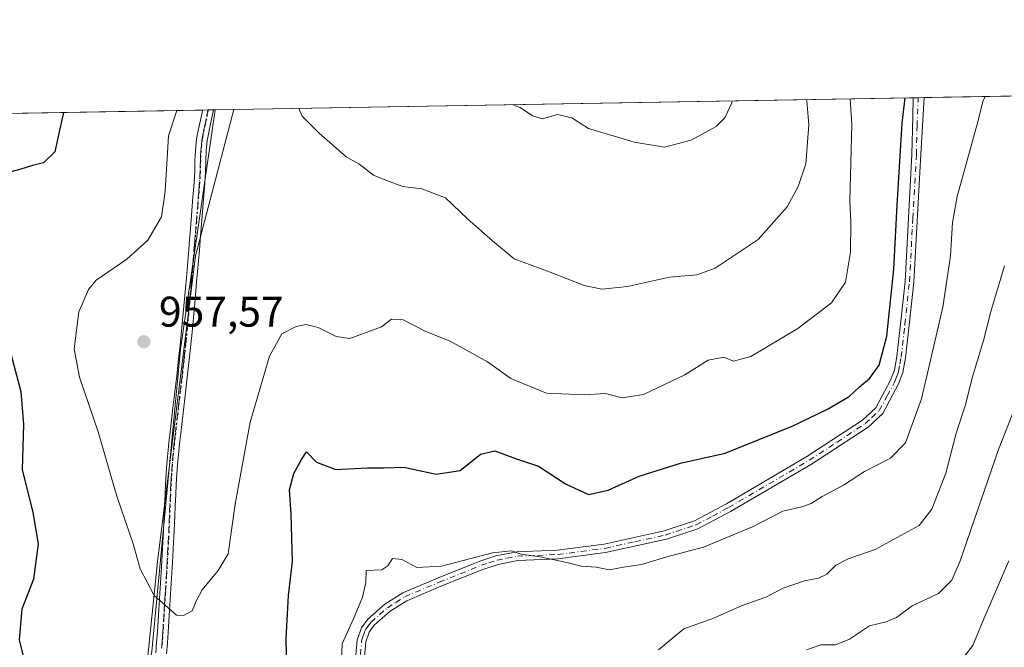
# Model space of a CAD drawing. Units: metres. Extents: x 617800 to 621255, y 4722494 to 4724866.
# Drawn here: x 619949 to 620179, y 4724720 to 4724866 of the extents above; entities that cross this region are included whole.
import ezdxf

# ---------------------------------------------------------------- set-up
doc = ezdxf.new("R2010")
doc.units = ezdxf.units.M
doc.header["$MEASUREMENT"] = 0
doc.linetypes.add('DGN Style 4', pattern=[2.6384748266838614, 1.318413404963828, -0.6592067024819142, 0.001648016756204785, -0.6592067024819142])
doc.linetypes.add('DGN Style 5', pattern=[1.1536117293433497, 0.4944050268614355, -0.6592067024819142])
for name, color, linetype, lineweight in [('Arbolado forestal CxS', 92, 'Continuous', 0), ('Camino Cxs', 7, 'Continuous', 0), ('Camino eje', 30, 'DGN Style 4', 13), ('Comarca CxS', 21, 'Continuous', 0), ('Comunidad Autónoma CxS', 142, 'Continuous', 0), ('Curva de nivel maestra', 30, 'Continuous', 30), ('Curva de nivel normal', 30, 'Continuous', 0), ('Entidad de ámbito territorial', 7, 'Continuous', 0), ('Entidad de ámbito territorial CxS', 92, 'Continuous', 0), ('Municipio CxS', 4, 'Continuous', 0), ('Provincia CxS', 1, 'Continuous', 0), ('Punto de cota en terreno', 7, 'Continuous', 0), ('Ruta', 7, 'DGN Style 5', 30), ('Rótulo de punto de cota en terreno', 7, 'Continuous', 0)]:
    doc.layers.add(name, color=color, linetype=linetype, lineweight=lineweight)
doc.styles.add('Style-Arial', font='txt')

# ---------------------------------------------------------------- blocks, each defined once
blk = doc.blocks.new('*U5')
at = {"layer": 'Arbolado forestal CxS', "color": 92, "linetype": 'Continuous', "lineweight": 0}
blk.add_polyline3d([(619716.2213000003, 4724840.3518, 897.1760999999971), (619999.3163999999, 4724845.2401, 957.5325000000012), (619990.3640999999, 4724811.042500001, 956.4815999999993), (619981.4819, 4724739.5669, 955.3954999999987), (619974.4168999996, 4724671.259500001, 950.8706999999995), (619944.9303000001, 4724477.707699999, 926.2168999999994)], dxfattribs=at)
blk = doc.blocks.new('5PATER')
at = {"layer": 'Punto de cota en terreno', "linetype": 'Continuous', "lineweight": 0}
h = blk.add_hatch(color=51, dxfattribs=at)
edge = h.paths.add_edge_path()
edge.add_ellipse((0, 0), major_axis=(-0.1095731443231308, -0.1110710700762829), ratio=0.9994222409660322, start_angle=0, end_angle=360)

msp = doc.modelspace()

# ---------------------------------------------------------------- linework, layer by layer
at = {"layer": 'Arbolado forestal CxS', "color": 92, "linetype": 'Continuous', "lineweight": 0, "extrusion": (0.274261543777992, 0.004735832731963289, 0.9616434773307868), "elevation": 193375.8919389216, "flags": 128}
msp.add_lwpolyline([(4713436.704450997, -674469.5888758637), (4713436.704450997, -674642.204554798)], dxfattribs=at)
at = {"layer": 'Arbolado forestal CxS', "color": 92, "linetype": 'Continuous', "lineweight": 0, "extrusion": (0.04278433254926082, 0.0007387507717273133, 0.9990840580930174), "elevation": 30973.39545637005, "flags": 128}
msp.add_lwpolyline([(4713437.213444078, -700794.4740435927), (4713437.213444078, -700953.4968781315)], dxfattribs=at)
at = {"layer": 'Arbolado forestal CxS', "color": 92, "linetype": 'Continuous', "lineweight": 0, "extrusion": (0.2728318214911043, 0.004712121629558872, 0.9620502029996119), "elevation": 192377.5893559948, "flags": 128}
msp.add_lwpolyline([(4713434.193262749, -674769.9533814278), (4713434.193262749, -674771.1572403271)], dxfattribs=at)
at = {"layer": 'Arbolado forestal CxS', "color": 92, "linetype": 'Continuous', "lineweight": 0, "extrusion": (0.2727674020534073, 0.00471550187677692, 0.9620684530838152), "elevation": 192353.6275399937, "flags": 128}
msp.add_lwpolyline([(4713422.638818923, -674858.6930534459), (4713422.638818924, -674860.0881730109)], dxfattribs=at)
at = {"layer": 'Arbolado forestal CxS', "color": 92, "linetype": 'Continuous', "lineweight": 0, "extrusion": (-0.2725544802574212, -0.004706216723589828, 0.9621288410684703), "elevation": -190297.6775884515, "flags": 128}
msp.add_lwpolyline([(-4713437.062730451, 674922.1081075539), (-4713437.062730452, 675166.7882133864)], dxfattribs=at)
at = {"layer": 'Arbolado forestal CxS', "color": 92, "linetype": 'Continuous', "lineweight": 0, "extrusion": (-0.2206316200849442, -0.00380845007938632, 0.97534977517129), "elevation": -153851.4684761575, "flags": 128}
msp.add_lwpolyline([(-4713440.91202944, 684366.0108288771), (-4713440.91202944, 684367.3236817209)], dxfattribs=at)
at = {"layer": 'Arbolado forestal CxS', "color": 92, "linetype": 'Continuous', "lineweight": 0, "extrusion": (-0.152719123615475, -0.0026468612266947, 0.9882660893746017), "elevation": -106245.4943109088, "flags": 128}
msp.add_lwpolyline([(-4713391.824385426, 693688.3623239805), (-4713391.824385427, 693689.6586270505)], dxfattribs=at)
at = {"layer": 'Arbolado forestal CxS', "color": 92, "linetype": 'Continuous', "lineweight": 0, "extrusion": (-0.1587252139868532, -0.002733016929465362, 0.9873190148393228), "elevation": -110377.2161527399, "flags": 128}
msp.add_lwpolyline([(-4713471.08609379, 692504.9663670688), (-4713471.08609379, 692509.784672982)], dxfattribs=at)
at = {"layer": 'Arbolado forestal CxS', "color": 92, "linetype": 'Continuous', "lineweight": 0}
for points in [[(619914.3378999997, 4724146.379100001, 914.6435999999958), (619935.4675000003, 4724415.5933, 923.161699999997), (619944.9303000001, 4724477.707699999, 926.2168999999994), (619974.4168999996, 4724671.259500001, 950.8706999999995), (619981.4819, 4724739.5669, 955.3954999999987), (619990.3640999999, 4724811.042500001, 956.4815999999993), (619999.3163999999, 4724845.2401, 957.5325000000012), (620373.8397000004, 4724851.707000001, 895.0706999999967), (620369.9539000001, 4724826.3707, 892.5748000000023), (620357.1249000002, 4724765.167300001, 884.2179999999935), (620339.4660999998, 4724722.7697, 880.9014000000025), (620311.2125000004, 4724668.5955, 876.577099999995), (620295.9079, 4724616.7761, 872.1092999999966), (620254.5822999999, 4724557.8519, 862.8352000000014), (620238.1142999995, 4724495.5407, 856.0975999999937), (620226.3416999998, 4724448.4321, 850.7804000000034), (620197.9408999998, 4724380.201099999, 844.8580999999976), (620200.4370999997, 4724317.943700001, 836.9581000000035), (620201.6139000002, 4724240.214500001, 830.9820999999939), (620209.8995000003, 4724142.751300001, 823.3105999999971)], [(619999.3163999999, 4724845.2402, 957.5325000000012), (619990.3640999999, 4724811.042500001, 956.4815999999993), (619981.4819, 4724739.5669, 955.3954999999987), (619974.4168999996, 4724671.259500001, 950.8706999999995), (619944.9303000001, 4724477.707699999, 926.2168999999994)]]:
    msp.add_polyline3d(points, dxfattribs=at)
at = {"layer": 'Camino Cxs', "color": 7, "linetype": 'Continuous', "lineweight": 0, "extrusion": (0.3216419133662375, 0.005557972361125906, 0.9468450710170798), "elevation": 226638.1616491548, "flags": 128}
msp.add_lwpolyline([(4713427.991105596, -664091.3006535954), (4713427.991105596, -664093.9413952506)], dxfattribs=at)
at = {"layer": 'Camino Cxs', "color": 7, "linetype": 'Continuous', "lineweight": 0, "extrusion": (-0.3805151766517825, -0.006641038732144327, 0.9247508296520859), "elevation": -266402.1182293937, "flags": 128}
msp.add_lwpolyline([(-4713306.765472709, 649862.7581955276), (-4713306.765472709, 649865.528228229)], dxfattribs=at)
at = {"layer": 'Camino Cxs', "color": 7, "linetype": 'Continuous', "lineweight": 0}
for points in [[(620026.9101, 4724707.110099999, 952.9382000000041), (620028.1601, 4724721.350099999, 954.6958000000013), (620029.1501000002, 4724724.140100001, 955.3695000000008), (620030.6201, 4724726.170100001, 955.142200000002), (620034.6201, 4724729.670100001, 950.5960000000051), (620038.7901, 4724732.3201, 946.8410000000005), (620046.9200999998, 4724735.7601, 951.2094000000071), (620056.8201000001, 4724739.7301, 950.8282999999938), (620060.5601000005, 4724740.950099999, 953.1135000000068), (620065.4700999996, 4724741.9001, 954.2087000000029), (620074.9200999998, 4724742.300100001, 951.2734000000056), (620085.8800999997, 4724743.7401, 951.5464999999967), (620099.8901000004, 4724746.8101, 951.6909000000015), (620107.0000999998, 4724749.1501, 951.8148999999976), (620114.4600999998, 4724753.1601, 952.0026000000071), (620133.2901, 4724764.1601, 955.4453000000068), (620146.3101000005, 4724772.670100001, 953.3141999999935), (620149.3701, 4724775.530099999, 953.4296999999933), (620152.8601000002, 4724781.9901, 953.4527999999991), (620153.7301000003, 4724784.3201, 954.4475999999995), (620154.2901, 4724787.5601, 956.422900000005), (620155.2001, 4724795.110099999, 955.561400000006), (620156.2401000002, 4724805.050100001, 956.724199999997), (620157.8501000004, 4724834.700099999, 957.2437000000064), (620158.0566999996, 4724843.553300001, 960.2750999999989), (620158.1699000001, 4724847.982999999, 959.7418000000034), (620160.6699000001, 4724848.0262, 958.8923000000068), (620159.9001000002, 4724834.790100001, 956.7243000000017), (620158.2801000001, 4724804.880100001, 955.0377000000008), (620157.2301000003, 4724794.880100001, 953.9493999999978), (620156.3101000005, 4724787.2601, 954.9988000000012), (620155.7200999996, 4724783.780099999, 952.6900000000023), (620154.7200999996, 4724781.140100001, 952.0908999999956), (620151.0100999996, 4724774.2601, 952.6159000000043), (620147.5800999999, 4724771.0601, 952.7651999999945), (620134.3701, 4724762.420100001, 955.2513000000035), (620115.4600999998, 4724751.370100001, 951.9300999999978), (620107.8101000005, 4724747.270099999, 949.793399999995), (620100.4301000005, 4724744.840100001, 950.7342999999966), (620086.2301000003, 4724741.720100001, 951.0097999999998), (620075.0900999998, 4724740.2601, 951.8696999999958), (620065.7100999998, 4724739.870100001, 953.6984999999986), (620061.0701000001, 4724738.960100001, 952.9622999999993), (620057.5201000003, 4724737.8101, 950.2854999999981), (620047.7001, 4724733.860099999, 948.8344000000071), (620039.7500999998, 4724730.5001, 947.6278000000021), (620035.8501000004, 4724728.030099999, 949.6692999999941), (620032.1501000002, 4724724.780099999, 954.0988999999972), (620030.9801000003, 4724723.1801, 954.3986000000004), (620030.1700999998, 4724720.9101, 953.9878999999928), (620028.9401000004, 4724706.870100001, 952.3941000000051)], [(620026.9101, 4724707.110099999, 952.9382000000041), (620028.1601, 4724721.350099999, 954.6958000000013), (620029.1501000002, 4724724.140100001, 955.3695000000008), (620030.6201, 4724726.170100001, 955.142200000002), (620034.6201, 4724729.670100001, 950.5960000000051), (620038.7901, 4724732.3201, 946.8410000000005), (620046.9200999998, 4724735.7601, 951.2094000000071), (620056.8201000001, 4724739.7301, 950.8282999999938), (620060.5601000005, 4724740.950099999, 953.1135000000068), (620065.4700999996, 4724741.9001, 954.2087000000029), (620074.9200999998, 4724742.300100001, 951.2734000000056), (620085.8800999997, 4724743.7401, 951.5464999999967), (620099.8901000004, 4724746.8101, 951.6909000000015), (620107.0000999998, 4724749.1501, 951.8148999999976), (620114.4600999998, 4724753.1601, 952.0026000000071), (620133.2901, 4724764.1601, 955.4453000000068), (620146.3101000005, 4724772.670100001, 953.3141999999935), (620149.3701, 4724775.530099999, 953.4296999999933), (620152.8601000002, 4724781.9901, 953.4527999999991), (620153.7301000003, 4724784.3201, 954.4475999999995), (620154.2901, 4724787.5601, 956.422900000005), (620155.2001, 4724795.110099999, 955.561400000006), (620156.2401000002, 4724805.050100001, 956.724199999997), (620157.8501000004, 4724834.700099999, 957.2437000000064), (620158.0566999996, 4724843.553300001, 960.2750999999989), (620158.1699000001, 4724847.982999999, 959.7418000000034)], [(620160.6699000001, 4724848.0262, 958.8923000000068), (620159.9001000002, 4724834.790100001, 956.7243000000017), (620158.2801000001, 4724804.880100001, 955.0377000000008), (620157.2301000003, 4724794.880100001, 953.9493999999978), (620156.3101000005, 4724787.2601, 954.9988000000012), (620155.7200999996, 4724783.780099999, 952.6900000000023), (620154.7200999996, 4724781.140100001, 952.0908999999956), (620151.0100999996, 4724774.2601, 952.6159000000043), (620147.5800999999, 4724771.0601, 952.7651999999945), (620134.3701, 4724762.420100001, 955.2513000000035), (620115.4600999998, 4724751.370100001, 951.9300999999978), (620107.8101000005, 4724747.270099999, 949.793399999995), (620100.4301000005, 4724744.840100001, 950.7342999999966), (620086.2301000003, 4724741.720100001, 951.0097999999998), (620075.0900999998, 4724740.2601, 951.8696999999958), (620065.7100999998, 4724739.870100001, 953.6984999999986), (620061.0701000001, 4724738.960100001, 952.9622999999993), (620057.5201000003, 4724737.8101, 950.2854999999981), (620047.7001, 4724733.860099999, 948.8344000000071), (620039.7500999998, 4724730.5001, 947.6278000000021), (620035.8501000004, 4724728.030099999, 949.6692999999941), (620032.1501000002, 4724724.780099999, 954.0988999999972), (620030.9801000003, 4724723.1801, 954.3986000000004), (620030.1700999998, 4724720.9101, 953.9878999999928), (620028.9401000004, 4724706.870100001, 952.3941000000051)], [(619981.0500999996, 4724718.300100001, 959.4370000000055), (619981.2600999996, 4724720.770099999, 959.6500999999989), (619981.4501, 4724723.2501, 959.979600000006), (619981.7901, 4724728.450099999, 961.3754000000046), (619981.9401000004, 4724730.940099999, 962.8583000000071), (619982.1001000004, 4724733.4301, 963.3102999999975), (619982.4001000002, 4724738.4101, 960.8133999999991), (619982.6501000002, 4724742.880100001, 959.758799999996), (619982.7801000001, 4724745.370100001, 962.4103999999934), (619983.0000999998, 4724750.340100001, 963.9330000000045), (619983.1001000004, 4724752.8301, 963.4397999999929), (619983.2100999998, 4724755.3301, 963.2121999999945), (619983.3400999998, 4724757.8301, 963.3249999999971), (619983.5000999998, 4724760.340100001, 964.7826999999961), (619983.6501000002, 4724762.4101, 965.8956999999937), (619983.8701, 4724764.9101, 966.6304999999993), (619984.1201, 4724767.4101, 967.109500000006), (619984.4001000002, 4724769.9101, 966.886400000003), (619985.0601000005, 4724775.5601, 965.0206999999937), (619985.3400999998, 4724778.050100001, 963.608699999997), (619985.9401000004, 4724783.0101, 961.5788999999932), (619986.2301000003, 4724785.4801, 963.4679000000034), (619986.4700999996, 4724787.700099999, 964.8132000000041), (619986.7301000003, 4724790.1801, 965.4072000000016), (619987.4501, 4724797.640100001, 967.4851000000054), (619987.6801000005, 4724800.130100001, 965.7678000000016), (619988.1201, 4724805.100099999, 965.9187999999995), (619988.7500999998, 4724812.5701, 967.8358000000007), (619988.9401000004, 4724814.850099999, 967.0703999999969), (619989.1501000002, 4724817.3301, 966.0669000000053), (619989.7500999998, 4724824.800100001, 965.9658999999956), (619989.9401000004, 4724827.290100001, 966.7995999999986), (619990.0201000003, 4724828.2501, 966.4376000000049), (619990.1501000002, 4724830.720100001, 964.992499999993), (619990.2200999996, 4724833.2301, 963.8747000000004), (619990.3400999998, 4724835.780099999, 963.5574999999953), (619990.6101000002, 4724838.340100001, 963.2105000000012), (619990.8400999998, 4724839.590100001, 963.2522000000026), (619991.3501000004, 4724842.050100001, 963.7706000000036), (619991.8601000002, 4724844.4801, 964.5161999999982), (619991.9987000005, 4724845.113700001, 964.7204999999959), (619994.5598999998, 4724845.159, 965.774900000004), (619993.8000999996, 4724841.530099999, 964.0580999999949), (619993.2901, 4724839.120100001, 962.6215999999986), (619993.0900999998, 4724837.9901, 961.9137000000047), (619992.8300999999, 4724835.590100001, 962.2673000000068), (619992.7200999996, 4724833.140100001, 963.1876000000049), (619992.6501000002, 4724830.620100001, 964.6772999999957), (619992.5201000003, 4724828.090100001, 966.3288000000031), (619991.4401000004, 4724814.640100001, 966.4612999999954), (619991.2401000002, 4724812.360099999, 968.1358999999939), (619991.0401, 4724809.870100001, 968.8337999999932), (619990.8201000001, 4724807.380100001, 969.2887999999948), (619990.6101000002, 4724804.890100001, 967.9180000000052), (619990.1700999998, 4724799.9001, 967.2575999999973), (619989.9401000004, 4724797.4101, 968.0255000000034), (619989.4600999998, 4724792.420100001, 966.9584000000032), (619988.9600999998, 4724787.440099999, 964.9201999999933), (619988.4301000005, 4724782.720100001, 963.0803000000016), (619987.8300999999, 4724777.7501, 963.1475000000064), (619986.8800999997, 4724769.620100001, 965.0427999999956), (619986.6101000002, 4724767.1501, 965.0834000000032), (619986.3601000002, 4724764.6801, 965.7957000000025), (619986.1401000004, 4724762.200099999, 966.1864999999962), (619985.9901000002, 4724760.170100001, 965.8562999999995), (619985.8400999998, 4724757.690099999, 965.3555999999954), (619985.7100999998, 4724755.210100001, 964.1475000000064), (619985.6001000004, 4724752.7301, 963.016699999993), (619985.5000999998, 4724750.2401, 963.5445000000036), (619985.2801000001, 4724745.2501, 963.859500000006), (619985.1501000002, 4724742.7501, 963.1851000000024), (619985.0401, 4724740.7601, 963.3016000000061), (619984.4401000004, 4724730.780099999, 964.1061999999948), (619984.2801000001, 4724728.290100001, 962.898199999996), (619984.1151000002, 4724725.6851, 962.0234999999958), (619983.9401000004, 4724723.0701, 961.2981000000001), (619983.7600999996, 4724720.5701, 960.4089999999997), (619983.5401, 4724718.0701, 959.4646999999969)], [(619981.0500999996, 4724718.300100001, 959.4370000000055), (619981.2600999996, 4724720.770099999, 959.6500999999989), (619981.4501, 4724723.2501, 959.979600000006), (619981.7901, 4724728.450099999, 961.3754000000046), (619981.9401000004, 4724730.940099999, 962.8583000000071), (619982.1001000004, 4724733.4301, 963.3102999999975), (619982.4001000002, 4724738.4101, 960.8133999999991), (619982.6501000002, 4724742.880100001, 959.758799999996), (619982.7801000001, 4724745.370100001, 962.4103999999934), (619983.0000999998, 4724750.340100001, 963.9330000000045), (619983.1001000004, 4724752.8301, 963.4397999999929), (619983.2100999998, 4724755.3301, 963.2121999999945), (619983.3400999998, 4724757.8301, 963.3249999999971), (619983.5000999998, 4724760.340100001, 964.7826999999961), (619983.6501000002, 4724762.4101, 965.8956999999937), (619983.8701, 4724764.9101, 966.6304999999993), (619984.1201, 4724767.4101, 967.109500000006), (619984.4001000002, 4724769.9101, 966.886400000003), (619985.0601000005, 4724775.5601, 965.0206999999937), (619985.3400999998, 4724778.050100001, 963.608699999997), (619985.9401000004, 4724783.0101, 961.5788999999932), (619986.2301000003, 4724785.4801, 963.4679000000034), (619986.4700999996, 4724787.700099999, 964.8132000000041), (619986.7301000003, 4724790.1801, 965.4072000000016), (619987.4501, 4724797.640100001, 967.4851000000054), (619987.6801000005, 4724800.130100001, 965.7678000000016), (619988.1201, 4724805.100099999, 965.9187999999995), (619988.7500999998, 4724812.5701, 967.8358000000007), (619988.9401000004, 4724814.850099999, 967.0703999999969), (619989.1501000002, 4724817.3301, 966.0669000000053), (619989.7500999998, 4724824.800100001, 965.9658999999956), (619989.9401000004, 4724827.290100001, 966.7995999999986), (619990.0201000003, 4724828.2501, 966.4376000000049), (619990.1501000002, 4724830.720100001, 964.992499999993), (619990.2200999996, 4724833.2301, 963.8747000000004), (619990.3400999998, 4724835.780099999, 963.5574999999953), (619990.6101000002, 4724838.340100001, 963.2105000000012), (619990.8400999998, 4724839.590100001, 963.2522000000026), (619991.3501000004, 4724842.050100001, 963.7706000000036), (619991.8601000002, 4724844.4801, 964.5161999999982), (619991.9987000005, 4724845.113800001, 964.7204999999959)], [(619994.5598999998, 4724845.158500001, 965.7746999999945), (619993.8000999996, 4724841.530099999, 964.0580999999949), (619993.2901, 4724839.120100001, 962.6215999999986), (619993.0900999998, 4724837.9901, 961.9137000000047), (619992.8300999999, 4724835.590100001, 962.2673000000068), (619992.7200999996, 4724833.140100001, 963.1876000000049), (619992.6501000002, 4724830.620100001, 964.6772999999957), (619992.5201000003, 4724828.090100001, 966.3288000000031), (619991.4401000004, 4724814.640100001, 966.4612999999954), (619991.2401000002, 4724812.360099999, 968.1358999999939), (619991.0401, 4724809.870100001, 968.8337999999932), (619990.8201000001, 4724807.380100001, 969.2887999999948), (619990.6101000002, 4724804.890100001, 967.9180000000052), (619990.1700999998, 4724799.9001, 967.2575999999973), (619989.9401000004, 4724797.4101, 968.0255000000034), (619989.4600999998, 4724792.420100001, 966.9584000000032), (619988.9600999998, 4724787.440099999, 964.9201999999933), (619988.4301000005, 4724782.720100001, 963.0803000000016), (619987.8300999999, 4724777.7501, 963.1475000000064), (619986.8800999997, 4724769.620100001, 965.0427999999956), (619986.6101000002, 4724767.1501, 965.0834000000032), (619986.3601000002, 4724764.6801, 965.7957000000025), (619986.1401000004, 4724762.200099999, 966.1864999999962), (619985.9901000002, 4724760.170100001, 965.8562999999995), (619985.8400999998, 4724757.690099999, 965.3555999999954), (619985.7100999998, 4724755.210100001, 964.1475000000064), (619985.6001000004, 4724752.7301, 963.016699999993), (619985.5000999998, 4724750.2401, 963.5445000000036), (619985.2801000001, 4724745.2501, 963.859500000006), (619985.1501000002, 4724742.7501, 963.1851000000024), (619985.0401, 4724740.7601, 963.3016000000061), (619984.4401000004, 4724730.780099999, 964.1061999999948), (619984.2801000001, 4724728.290100001, 962.898199999996), (619984.1151000002, 4724725.6851, 962.0234999999958), (619983.9401000004, 4724723.0701, 961.2981000000001), (619983.7600999996, 4724720.5701, 960.4089999999997), (619983.5401, 4724718.0701, 959.4646999999969)]]:
    msp.add_polyline3d(points, dxfattribs=at)
at = {"layer": 'Camino eje', "color": 30, "linetype": 'DGN Style 4', "lineweight": 13}
for points in [[(620027.9250999996, 4724706.9901, 952.4842999999966), (620029.1651, 4724721.130100001, 954.3386000000029), (620029.5701000001, 4724722.265100001, 954.6165999999939), (620030.0651000004, 4724723.6601, 954.8457999999956), (620030.8000999996, 4724724.675100001, 954.7468999999984), (620031.3850999996, 4724725.475099999, 954.5742000000029), (620033.3850999996, 4724727.225099999, 952.9640000000073), (620035.2351000002, 4724728.850099999, 950.1497999999993), (620037.1851000005, 4724730.085100001, 947.4548000000068), (620039.2701000003, 4724731.4101, 947.2290000000067), (620047.3101000005, 4724734.8101, 949.9768000000041), (620052.2200999996, 4724736.7851, 951.0065000000033), (620057.1700999998, 4724738.770099999, 950.5363999999972), (620058.9451000001, 4724739.345100001, 951.5844999999972), (620060.8151000004, 4724739.9551, 953.042300000001), (620063.1350999996, 4724740.4101, 954.2553999999947), (620065.5900999998, 4724740.8851, 953.9514000000055), (620070.3151000004, 4724741.085100001, 953.3595999999961), (620075.0050999997, 4724741.280099999, 951.5653000000021), (620086.0551000005, 4724742.7301, 950.7614999999934), (620093.0601000005, 4724744.265100001, 951.7932000000001), (620100.1601, 4724745.825099999, 951.2320999999939), (620107.4051000001, 4724748.210100001, 950.4872000000032), (620111.2301000003, 4724750.2601, 951.6129999999977), (620114.9600999998, 4724752.265100001, 951.6267999999982), (620133.8300999999, 4724763.290100001, 955.3032999999997), (620140.3400999998, 4724767.545100001, 953.0773000000045), (620146.9451000001, 4724771.8651, 952.8622999999935), (620148.4751000004, 4724773.295100001, 952.8852999999945), (620150.1901000004, 4724774.895099999, 952.907600000006), (620152.0450999998, 4724778.335100001, 951.7991999999941), (620153.7901, 4724781.565099999, 952.7020000000049), (620154.2251000004, 4724782.7301, 952.9413999999962), (620154.7251000004, 4724784.050100001, 953.574299999993), (620155.0201000003, 4724785.790100001, 954.684500000003), (620155.3000999996, 4724787.4101, 955.733699999997), (620156.2150999998, 4724794.995100001, 954.7523999999976), (620157.2600999996, 4724804.965100001, 955.6058000000049), (620158.0651000004, 4724819.790100001, 956.7381000000023), (620158.8750999998, 4724834.745100001, 956.9925999999978), (620159.0301000001, 4724841.3851, 959.4165000000067), (620159.3278999999, 4724848.003000001, 959.3506000000052)], [(619993.2790999999, 4724845.1358, 965.2551999999997), (619992.8300999999, 4724843.0101, 964.482999999993), (619992.5751, 4724841.790100001, 963.8720999999933), (619992.3201000001, 4724840.585100001, 963.1738999999944), (619992.0651000004, 4724839.3551, 962.6282999999967), (619991.9650999998, 4724838.790100001, 962.4201999999933), (619991.8501000004, 4724838.165100001, 962.2265999999945), (619991.7150999998, 4724836.8851, 962.2529999999971), (619991.5850999998, 4724835.6851, 962.696299999996), (619991.5251000002, 4724834.4101, 963.0798000000068), (619991.4700999996, 4724833.1851, 963.4277000000002), (619991.4001000002, 4724830.670100001, 964.7817000000069), (619991.2701000003, 4724828.170100001, 966.3736999999965), (619991.2100999998, 4724827.4301, 966.767200000002), (619991.0950999996, 4724825.9451, 966.1444999999949), (619990.2950999998, 4724815.985099999, 966.0004999999946), (619990.1901000004, 4724814.745100001, 966.7434000000068), (619990.0900999998, 4724813.6051, 967.3874000000069), (619989.8901000004, 4724811.220100001, 968.1306999999942), (619989.7901, 4724809.975099999, 968.2477999999975), (619989.6801000005, 4724808.7301, 968.3242000000029), (619989.3651000002, 4724804.995100001, 966.9153999999982), (619988.9250999996, 4724800.015100001, 966.5331000000006), (619988.6951000001, 4724797.5251, 967.785600000003), (619988.0950999996, 4724791.300100001, 965.6095999999961), (619987.8450999996, 4724788.8101, 964.5022999999929), (619987.7150999998, 4724787.5701, 963.9336000000039), (619987.5900999998, 4724786.4551, 963.3608999999997), (619987.4700999996, 4724785.345100001, 962.7997999999935), (619987.3300999999, 4724784.100099999, 962.2663999999932), (619987.1851000005, 4724782.8651, 961.6514000000025), (619986.5850999998, 4724777.9001, 963.078999999998), (619986.4451000001, 4724776.655099999, 963.7111000000004), (619985.6401000004, 4724769.765100001, 965.9743000000017), (619985.5000999998, 4724768.515100001, 966.0047999999952), (619985.3651000002, 4724767.280099999, 966.0650000000023), (619985.1151000002, 4724764.795100001, 966.1852999999975), (619984.8951000003, 4724762.3051, 966.0212999999932), (619984.7451, 4724760.255100001, 965.3034999999946), (619984.6651, 4724759.0001, 964.8257000000013), (619984.5900999998, 4724757.7601, 964.3270000000049), (619984.4600999998, 4724755.270099999, 963.696299999996), (619984.3501000004, 4724752.780099999, 963.2418999999937), (619984.2500999998, 4724750.290100001, 963.7370999999986), (619984.0301000001, 4724745.3101, 963.1110000000045), (619983.9001000002, 4724742.815099999, 961.4459999999963), (619983.7200999996, 4724739.585100001, 961.8221999999952), (619983.2701000003, 4724732.1051, 963.8049000000028), (619983.1901000004, 4724730.860099999, 963.1122999999935), (619983.1151000002, 4724729.6151, 962.4100999999937), (619982.7801000001, 4724724.4101, 960.2326999999933), (619982.6951000001, 4724723.1601, 959.834600000002), (619982.6001000004, 4724721.920100001, 959.422900000005), (619982.5100999996, 4724720.670100001, 959.023199999996), (619982.4001000002, 4724719.420100001, 958.7786999999954)]]:
    msp.add_polyline3d(points, dxfattribs=at)
at = {"layer": 'Comarca CxS', "color": 21, "linetype": 'Continuous', "lineweight": 0, "flags": 128}
msp.add_lwpolyline([(618271.1722850341, 4722501.389622735), (617839.0900008884, 4722493.929982751), (617799.7700008893, 4724807.259982726), (618891.6900516918, 4724826.114419666), (619994.8995469111, 4724845.163794063), (620398.0178522083, 4724852.1245314), (621214.3300009147, 4724866.219982727), (621254.7900009137, 4722552.899982751), (620419.9369219852, 4722538.486747962), (619656.9558076096, 4722525.314339288)], close=True, dxfattribs=at)
at = {"layer": 'Comunidad Autónoma CxS', "color": 142, "linetype": 'Continuous', "lineweight": 0, "flags": 128}
msp.add_lwpolyline([(618271.1722850341, 4722501.389622735), (617839.0900008884, 4722493.929982751), (617799.7700008893, 4724807.259982726), (618891.6900516918, 4724826.114419666), (619994.8995469111, 4724845.163794063), (620398.0178522083, 4724852.1245314), (621214.3300009147, 4724866.219982727), (621254.7900009137, 4722552.899982751), (620419.9369219852, 4722538.486747962), (619656.9558076096, 4722525.314339288)], close=True, dxfattribs=at)
at = {"layer": 'Curva de nivel maestra', "color": 30, "linetype": 'Continuous', "lineweight": 30, "elevation": 950, "flags": 128}
for points in [[(620011.7699999996, 4724709.6601), (620011.5499999998, 4724721.6801), (620012.0800000001, 4724731.690099999), (620013.04, 4724739.690099999), (620012.7199999997, 4724750.690099999), (620012.2800000003, 4724756.360099999), (620013.2999999998, 4724760.220100001), (620015.1100000005, 4724763.4901), (620016.3099999996, 4724765.2601), (620018.6299999999, 4724762.870100001), (620023.1399999997, 4724761.1601), (620030.5300000003, 4724761.5601), (620034.4400000004, 4724761.550100001), (620039.0499999998, 4724761.7301), (620046.6399999997, 4724760.090100001), (620052.25, 4724760.880100001), (620056.9400000004, 4724764.720100001), (620060.3499999996, 4724765.520099999), (620065.1699999999, 4724763.720100001), (620070.5199999996, 4724761.890100001), (620076.8799999999, 4724757.770099999), (620082.2599999999, 4724755.340100001), (620086.7999999998, 4724756.280099999), (620094.04, 4724759.5701), (620103.7400000002, 4724762.590100001), (620114.1900000004, 4724764.960100001), (620129.8600000005, 4724771.2401), (620138.1399999997, 4724775.270099999), (620143.1399999997, 4724778.1801), (620145.4900000002, 4724780.360099999), (620148.0300000003, 4724782.4901), (620150.1500000004, 4724785.5001), (620151.9800000006, 4724792.3201), (620153.6500000004, 4724807.9801), (620154.3600000005, 4724822.9001), (620155.5800000001, 4724842.040100001), (620156.2571999999, 4724847.949999999)], [(619959.4593000002, 4724844.5518), (619958.1600000003, 4724838.640100001), (619957.4699999997, 4724835.3301), (619954.7999999998, 4724832.790100001), (619952.2300000006, 4724832.200099999), (619949.5300000003, 4724831.3201), (619944.5199999996, 4724829.9801)], [(619946.1299999999, 4724791.970100001), (619949.5300000003, 4724779.390100001), (619950.1600000003, 4724771.670100001), (619949.7800000003, 4724761.170100001), (619952.3399999999, 4724751.130100001), (619953.5300000003, 4724743.8201), (619952.5, 4724735.550100001), (619949.7699999996, 4724728.4901), (619949.1500000004, 4724721.360099999), (619951.9600000001, 4724709.690099999)]]:
    msp.add_lwpolyline(points, dxfattribs=at)
at = {"layer": 'Curva de nivel normal', "color": 30, "linetype": 'Continuous', "lineweight": 0, "flags": 128}
for points, elevation in [([(620174.9880999997, 4724848.2733), (620174.4500000002, 4724847.100099999), (620173.29, 4724842.350099999), (620168.4100000003, 4724824.9101), (620167.3200000003, 4724818.8201), (620166.8700000001, 4724811.040100001), (620165.0999999996, 4724799.030099999), (620160.1100000005, 4724777.6801), (620156.3399999999, 4724767.380100001), (620152.8399999999, 4724763.770099999), (620146.7699999996, 4724760.690099999), (620141.8600000005, 4724757.4901), (620136.8600000005, 4724754.860099999), (620134.2599999999, 4724753.190099999), (620132.0999999996, 4724752.420100001), (620127.6799999997, 4724751.450099999), (620120.5800000001, 4724747.7301), (620109.1299999999, 4724742.9801), (620100.5499999998, 4724740.720100001), (620094.6399999997, 4724738.9301), (620090.3700000001, 4724738.3201), (620087.1399999997, 4724737.700099999), (620084.0099999999, 4724738.3101), (620080.5199999996, 4724738.540100001), (620077.1900000004, 4724739.4001), (620070.8600000005, 4724740.720100001), (620066.5199999996, 4724741.3301), (620064.2000000002, 4724742.170100001), (620059.8099999996, 4724741.6501), (620047.8399999999, 4724738.5801), (620042.1200000001, 4724738.2401), (620038.6200000001, 4724740.110099999), (620036.4100000003, 4724740.370100001), (620035.3099999996, 4724738.6501), (620033.9100000003, 4724737.720100001), (620030.2400000002, 4724737.5701), (620030.1500000004, 4724734.690099999), (620029.4199999999, 4724731.360099999), (620027.2999999998, 4724726.270099999), (620024.6299999999, 4724720.440099999), (620024.3899999997, 4724715.0001)], 945), ([(619985.9633, 4724845.009600001), (619984.0499999998, 4724839.0801), (619983.2599999999, 4724826.120100001), (619982.3799999999, 4724820.1501), (619979.1699999999, 4724814.690099999), (619974.25, 4724810.280099999), (619967.0800000001, 4724805.350099999), (619965.2999999998, 4724803.190099999), (619963.0899999999, 4724797.940099999), (619961.9400000004, 4724789.360099999), (619963.1799999997, 4724782.690099999), (619967.5999999996, 4724769.9801), (619971.9800000006, 4724754.880100001), (619975.7300000006, 4724743.770099999), (619977.4199999999, 4724737.9101), (619980.6600000003, 4724731.690099999), (619985.8600000005, 4724727.130100001), (619987.4000000004, 4724726.970100001), (619989.5499999998, 4724728.1601), (619990.4699999997, 4724730.420100001), (619991.9299999997, 4724733.050100001), (619995.6299999999, 4724737.590100001), (619998, 4724741.460100001), (619999.6200000001, 4724753.020099999), (620003.0899999999, 4724772.200099999), (620007.6200000001, 4724787.6501), (620010.5199999996, 4724792.8101), (620013.8600000005, 4724794.590100001), (620016.25, 4724795.0101), (620019, 4724794.300100001), (620023.2100000001, 4724792.200099999), (620026.4299999997, 4724791.720100001), (620033.8600000005, 4724794.440099999), (620036.1900000004, 4724796.300100001), (620038.8600000005, 4724796.090100001), (620044.1900000004, 4724793.4001), (620049.8600000005, 4724791.140100001), (620058.6399999997, 4724786.290100001), (620064.0899999999, 4724782.4001), (620072.4000000004, 4724778.950099999), (620081.1900000004, 4724778.5801), (620086.1900000004, 4724778.9001), (620090.0800000001, 4724777.9101), (620095.0700000003, 4724778.670100001), (620104.7400000002, 4724783.280099999), (620110.1900000004, 4724786.710100001), (620113.8300000001, 4724787.4001), (620116.0999999996, 4724786.470100001), (620120.1699999999, 4724787.5701), (620131.1299999999, 4724794.0801), (620139.0199999996, 4724800.050100001), (620142.3399999999, 4724804.940099999), (620143.5099999999, 4724811.940099999), (620143.5700000003, 4724818.940099999), (620143.3099999996, 4724823.840100001), (620143.8099999996, 4724841.840100001), (620143.3859999999, 4724847.727800001)], 955), ([(620014.5312999999, 4724845.502800001), (620015.2800000003, 4724843.6501), (620019.2199999997, 4724839.690099999), (620025.54, 4724834.1801), (620028.5199999996, 4724832.550100001), (620031.9500000002, 4724829.940099999), (620034.9800000006, 4724828.6601), (620038.7800000003, 4724827.280099999), (620043.2400000002, 4724826.7401), (620048.79, 4724824.630100001), (620053.9000000004, 4724819.7401), (620059.7699999996, 4724814.600099999), (620064.8600000005, 4724810.360099999), (620073.2400000002, 4724807.280099999), (620081.1799999997, 4724804.1601), (620085.3600000005, 4724803.2601), (620091.3200000003, 4724803.9301), (620101.1900000004, 4724806.0701), (620107.5199999996, 4724806.6501), (620111.8600000005, 4724808.140100001), (620121.9199999999, 4724814.870100001), (620128.7000000002, 4724822.530099999), (620131.2800000003, 4724827.290100001), (620133.0300000003, 4724832.540100001), (620133.7100000001, 4724841.670100001), (620133.3099999996, 4724847.2301), (620133.2264, 4724847.552300001)], 960), ([(620064.5573000005, 4724846.366599999), (620066.2800000003, 4724845.720100001), (620069.0999999996, 4724843.7301), (620071.4800000006, 4724843.040100001), (620075, 4724844.0701), (620078.3600000005, 4724843.3301), (620082.2100000001, 4724840.780099999), (620092.9400000004, 4724837.630100001), (620099.9900000002, 4724836.460100001), (620106.2300000006, 4724838.0701), (620112.0999999996, 4724841.290100001), (620114.1200000001, 4724843.280099999), (620115.7400000002, 4724846.800100001), (620115.8339999998, 4724847.252)], 965), ([(620179.4500000002, 4724808.690099999), (620176.2699999996, 4724798.030099999), (620174.54, 4724791.2501), (620171.9600000001, 4724782.590100001), (620170.3399999999, 4724776.2401), (620168.1900000004, 4724769.630100001), (620165.7400000002, 4724760.3101), (620162.5, 4724751.9001), (620159.5199999996, 4724748.100099999), (620149.2599999999, 4724742.4801), (620142.9199999999, 4724740.2601), (620140.0700000003, 4724738.780099999), (620137.9199999999, 4724736.690099999), (620135.9699999997, 4724735.7401), (620132.7599999999, 4724735.140100001), (620127.7400000002, 4724733.4001), (620123.7000000002, 4724731.350099999), (620118.1399999997, 4724729.340100001), (620111.6799999997, 4724726.470100001), (620104.4800000006, 4724723.9101), (620098.5800000001, 4724719.020099999)], 940), ([(620186.0899999999, 4724786.140100001), (620178.0599999996, 4724765.8301), (620169.1200000001, 4724739.8101), (620167.1600000003, 4724735.300100001), (620164.0599999996, 4724732.190099999), (620157.9299999997, 4724729.3201), (620154.2000000002, 4724726.550100001), (620151.8200000003, 4724725.550100001), (620147.9400000004, 4724724.630100001), (620143.2100000001, 4724721.4801), (620139.9400000004, 4724720.1601), (620136.5199999996, 4724720.1601), (620133.2300000006, 4724719.0001)], 935), ([(620180.4699999997, 4724739.8301), (620174.6399999997, 4724726.2601), (620172.0999999996, 4724720.030099999), (620169.6100000005, 4724716.860099999)], 930)]:
    msp.add_lwpolyline(points, dxfattribs=dict(at, elevation=elevation))
at = {"layer": 'Entidad de ámbito territorial', "color": 7, "linetype": 'Continuous', "lineweight": 0, "flags": 128}
msp.add_lwpolyline([(619994.8995469138, 4724845.163794065), (619986.8480000021, 4724789.271000001), (619980.1680000012, 4724718.602), (619969.7710000017, 4724659.651000002), (619962.2410000013, 4724624.020000001), (619957.2230000009, 4724589.721000004), (619948.4830000014, 4724530.557), (619940.5300000021, 4724465.187000004), (619936.586000002, 4724412.748999998), (619932.311, 4724370.119999999), (619931.3620000011, 4724360.659999998), (619924.3010000013, 4724295.185000001), (619918.067, 4724242.817000001), (619912.8980000011, 4724198.986000001), (619908.8880000013, 4724159.759000001), (619901.5200000015, 4724106.981000002)], dxfattribs=at)
at = {"layer": 'Entidad de ámbito territorial CxS', "color": 92, "linetype": 'Continuous', "lineweight": 0, "flags": 128}
msp.add_lwpolyline([(618891.6900516918, 4724826.114419666), (619994.8995469111, 4724845.163794063), (619986.8479999994, 4724789.271000001), (619980.1680000006, 4724718.601999999), (619969.7709999988, 4724659.651000001), (619962.2410000007, 4724624.02), (619957.2230000002, 4724589.721000002), (619948.4830000007, 4724530.556999999), (619940.5299999993, 4724465.187000002), (619936.5859999993, 4724412.749), (619932.3109999994, 4724370.119999999), (619931.3620000005, 4724360.659999999), (619924.3010000007, 4724295.185000001), (619918.0669999995, 4724242.817), (619912.8980000005, 4724198.986), (619908.8880000006, 4724159.759000001), (619901.5199999987, 4724106.981000001)], dxfattribs=at)
at = {"layer": 'Municipio CxS', "color": 4, "linetype": 'Continuous', "lineweight": 0, "flags": 128}
msp.add_lwpolyline([(618891.6900516918, 4724826.114419666), (619994.8995469111, 4724845.163794063), (620398.0178522083, 4724852.1245314), (621214.3300009147, 4724866.219982727), (621254.7900009137, 4722552.899982751), (620419.9369219852, 4722538.486747962), (619656.9558076096, 4722525.314339288)], dxfattribs=at)
at = {"layer": 'Provincia CxS', "color": 1, "linetype": 'Continuous', "lineweight": 0, "flags": 128}
msp.add_lwpolyline([(618271.1722850341, 4722501.389622735), (617839.0900008884, 4722493.929982751), (617799.7700008893, 4724807.259982726), (618891.6900516918, 4724826.114419666), (619994.8995469111, 4724845.163794063), (620398.0178522083, 4724852.1245314), (621214.3300009147, 4724866.219982727), (621254.7900009137, 4722552.899982751), (620419.9369219852, 4722538.486747962), (619656.9558076096, 4722525.314339288)], close=True, dxfattribs=at)
at = {"layer": 'Ruta', "color": 7, "linetype": 'DGN Style 5', "lineweight": 30}
msp.add_polyline3d([(619993.2790999999, 4724845.1359, 965.2553000000044), (619992.8300999999, 4724843.0101, 964.482999999993), (619992.5751, 4724841.790100001, 963.8720999999933), (619992.3201000001, 4724840.585100001, 963.1738999999944), (619992.0651000004, 4724839.3551, 962.6282999999967), (619991.9650999998, 4724838.790100001, 962.4201999999933), (619991.8501000004, 4724838.165100001, 962.2265999999945), (619991.7150999998, 4724836.8851, 962.2529999999971), (619991.5850999998, 4724835.6851, 962.696299999996), (619991.5251000002, 4724834.4101, 963.0798000000068), (619991.4700999996, 4724833.1851, 963.4277000000002), (619991.4001000002, 4724830.670100001, 964.7817000000069), (619991.2701000003, 4724828.170100001, 966.3736999999965), (619991.2100999998, 4724827.4301, 966.767200000002), (619991.0950999996, 4724825.9451, 966.1444999999949), (619990.2950999998, 4724815.985099999, 966.0004999999946), (619990.1901000004, 4724814.745100001, 966.7434000000068), (619990.0900999998, 4724813.6051, 967.3874000000069), (619989.8901000004, 4724811.220100001, 968.1306999999942), (619989.7901, 4724809.975099999, 968.2477999999975), (619989.6801000005, 4724808.7301, 968.3242000000029), (619989.3651000002, 4724804.995100001, 966.9153999999982), (619988.9250999996, 4724800.015100001, 966.5331000000006), (619988.6951000001, 4724797.5251, 967.785600000003), (619988.0950999996, 4724791.300100001, 965.6095999999961), (619987.8450999996, 4724788.8101, 964.5022999999929), (619987.7150999998, 4724787.5701, 963.9336000000039), (619987.5900999998, 4724786.4551, 963.3608999999997), (619987.4700999996, 4724785.345100001, 962.7997999999935), (619987.3300999999, 4724784.100099999, 962.2663999999932), (619987.1851000005, 4724782.8651, 961.6514000000025), (619986.5850999998, 4724777.9001, 963.078999999998), (619986.4451000001, 4724776.655099999, 963.7111000000004), (619985.6401000004, 4724769.765100001, 965.9743000000017), (619985.5000999998, 4724768.515100001, 966.0047999999952), (619985.3651000002, 4724767.280099999, 966.0650000000023), (619985.1151000002, 4724764.795100001, 966.1852999999975), (619984.8951000003, 4724762.3051, 966.0212999999932), (619984.7451, 4724760.255100001, 965.3034999999946), (619984.6651, 4724759.0001, 964.8257000000013), (619984.5900999998, 4724757.7601, 964.3270000000049), (619984.4600999998, 4724755.270099999, 963.696299999996), (619984.3501000004, 4724752.780099999, 963.2418999999937), (619984.2500999998, 4724750.290100001, 963.7370999999986), (619984.0301000001, 4724745.3101, 963.1110000000045), (619983.9001000002, 4724742.815099999, 961.4459999999963), (619983.7200999996, 4724739.585100001, 961.8221999999952), (619983.2701000003, 4724732.1051, 963.8049000000028), (619983.1901000004, 4724730.860099999, 963.1122999999935), (619983.1151000002, 4724729.6151, 962.4100999999937), (619982.7801000001, 4724724.4101, 960.2326999999933), (619982.6951000001, 4724723.1601, 959.834600000002), (619982.6001000004, 4724721.920100001, 959.422900000005), (619982.5100999996, 4724720.670100001, 959.023199999996), (619982.4001000002, 4724719.420100001, 958.7786999999954)], dxfattribs=at)

# ---------------------------------------------------------------- block references
at = {"layer": 'Arbolado forestal CxS', "color": 92, "linetype": 'Continuous', "lineweight": 0}
msp.add_blockref('*U5', (0, 0), dxfattribs=at)
at = {"layer": 'Punto de cota en terreno', "color": 7, "linetype": 'Continuous', "lineweight": 0, "xscale": 10, "yscale": 10, "zscale": 10}
msp.add_blockref('5PATER', (619978.2699999996, 4724790.99, 957.5700000000071), dxfattribs=at)

# ---------------------------------------------------------------- texts
at = {"layer": 'Rótulo de punto de cota en terreno', "color": 7, "linetype": 'Continuous', "lineweight": 0, "style": 'Style-Arial'}
msp.add_text('957,57', height=7.000000000000002, dxfattribs=at).set_placement((619981.7977999998, 4724794.5178))

doc.saveas('drawing.dxf')
